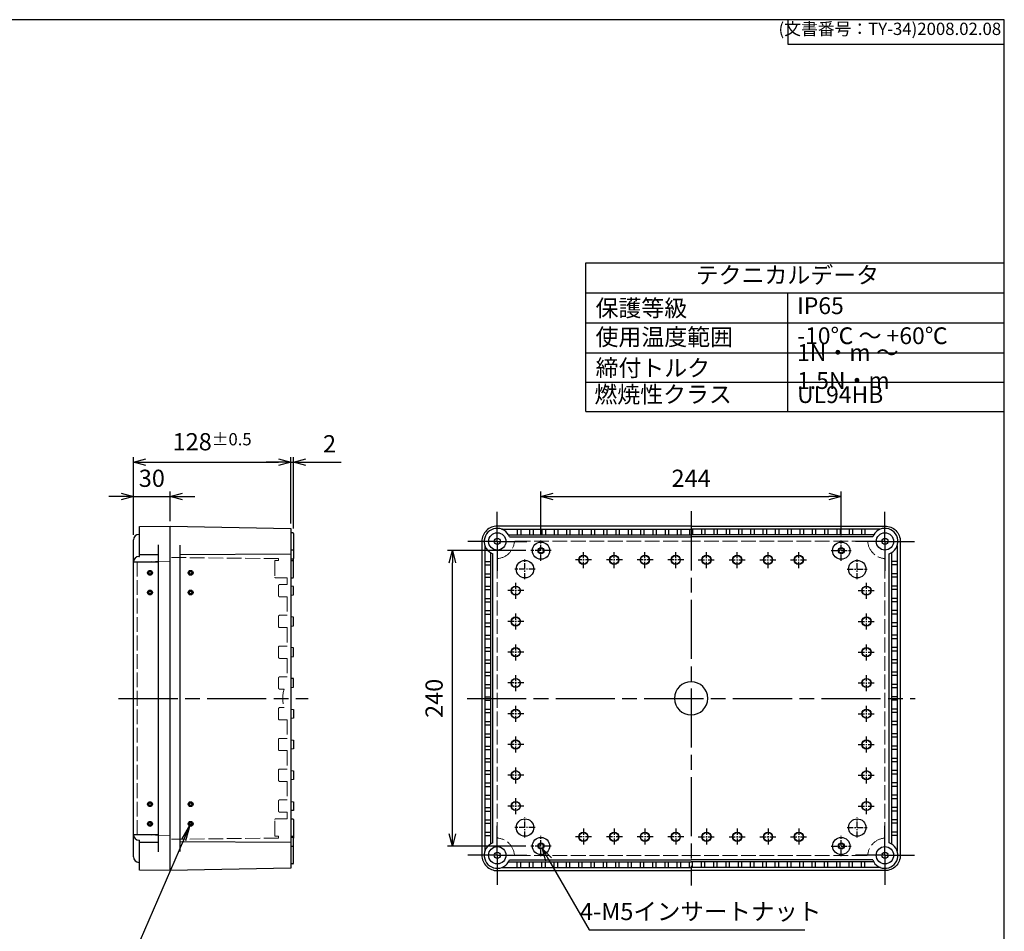
# Model space of a CAD drawing. Units: millimetres. Extents: x 0 to 3249, y 0 to 1120.
# Drawn here: x 812 to 1612, y 379 to 1120 of the extents above; entities that cross this region are included whole.
import ezdxf

# ---------------------------------------------------------------- set-up
doc = ezdxf.new("R2010")
doc.units = ezdxf.units.MM
doc.header["$LTSCALE"] = 4
for name, pattern in [('AM_ISO02W050x2', [3.75, 3, -0.75]), ('AM_ISO08W050', [18, 12, -1.5, 3, -1.5]), ('AM_ISO08W050x2', [9, 6, -0.75, 1.5, -0.75]), ('CENTER', [2, 1.25, -0.25, 0.25, -0.25])]:
    doc.linetypes.add(name, pattern=pattern)
for name, color, linetype, lineweight in [('AM_5', 3, 'Continuous', 25), ('AM_7', 4, 'AM_ISO08W050', 25), ('ﾄｯﾌﾟｶﾊﾞｰ', 7, 'Continuous', 25), ('ﾄｯﾌﾟｶﾊﾞｰ0', 7, 'AM_ISO02W050x2', 13), ('ﾎﾞﾃﾞｨｰ', 2, 'Continuous', 25), ('ﾎﾞﾃﾞｨｰ0', 2, 'AM_ISO02W050x2', 13)]:
    doc.layers.add(name, color=color, linetype=linetype, lineweight=lineweight)
doc.layers.add('ｶﾞｲﾄﾞﾏｰｸ', color=9, linetype='Continuous')
doc.styles.add('ACISOTS', font='isocp.shx', dxfattribs={"height": 1, "bigfont": 'extfont.shx'})
doc.styles.get("Standard").update_dxf_attribs({"font": 'ISOCP.SHX', "bigfont": 'EXTFONT.SHX'})
doc.dimstyles.new('AM_ISO$0', dxfattribs={"dimtxt": 3.5, "dimasz": 2.5, "dimexe": 1, "dimexo": 1, "dimgap": 1.5, "dimtad": 1, "dimdsep": 46, "dimtxsty": 'Standard', "dimblk": 'OPEN30', "dimcen": 0, "dimclrd": 3, "dimclre": 3, "dimclrt": 2, "dimadec": 0, "dimazin": 2, "dimtp": 0.1, "dimtm": 0.1, "dimtfac": 0.71, "dimtmove": 0, "dimatfit": 3, "dimldrblk": 'OPEN30', "dimfxl": 1, "dimlwd": -1, "dimlwe": -1, "dimarcsym": 0})
doc.dimstyles.new('AM_ISO$3', dxfattribs={"dimtxt": 3.5, "dimasz": 2.5, "dimexe": 1, "dimexo": 1, "dimgap": 1.5, "dimtad": 1, "dimtoh": 1, "dimdsep": 46, "dimtxsty": 'Standard', "dimblk": 'OPEN30', "dimcen": 0, "dimclrd": 3, "dimclre": 3, "dimclrt": 2, "dimadec": 0, "dimazin": 2, "dimtp": 0.1, "dimtm": 0.1, "dimtfac": 0.71, "dimtofl": 0, "dimtmove": 0, "dimatfit": 0, "dimldrblk": 'OPEN30', "dimfxl": 1, "dimlwd": -1, "dimlwe": -1, "dimarcsym": 0})

# ---------------------------------------------------------------- blocks, each defined once
blk = doc.blocks.new('TK-A3')
for p, q in [((359, 280), (359, 275)), ((359, 275), (403, 275))]:
    blk.add_line(p, q)
blk.add_lwpolyline([(0, 0), (403, 0), (403, 280), (0, 280)], close=True)
at = {"insert": (402.36, 276.11), "char_height": 2.5, "width": 43.0784, "attachment_point": 9}
blk.add_mtext('(文書番号：TY-34)2008.02.08', dxfattribs=at)
blk = doc.blocks.new('_Open30')
at = {"color": 0, "linetype": 'ByBlock', "lineweight": -2}
for p, q in [((-1, 0.268), (0, 0)), ((0, 0), (-1, -0.268)), ((0, 0), (-1, 0))]:
    blk.add_line(p, q, dxfattribs=at)
blk = doc.blocks.new('*D23')
at = {"layer": 'AM_5', "color": 3, "transparency": 16777216}
for p, q in [((904.31, 701.33), (904.31, 736.58)), ((934.31, 712.58), (934.31, 736.58)), ((894.31, 732.58), (884.31, 732.58)), ((904.31, 732.58), (934.31, 732.58)), ((944.31, 732.58), (954.31, 732.58))]:
    blk.add_line(p, q, dxfattribs=at)
at = {"layer": 'Defpoints', "color": 0, "transparency": 16777216}
for p in [(934.31, 732.58), (934.31, 708.58), (904.31, 697.33)]:
    blk.add_point(p, dxfattribs=at)
at = {"layer": 'AM_5', "color": 3, "transparency": 16777216, "xscale": 10, "yscale": 10, "zscale": 10}
blk.add_blockref('_Open30', (904.31, 732.58), dxfattribs=at)
at = {"layer": 'AM_5', "color": 3, "transparency": 16777216, "xscale": 10, "yscale": 10, "zscale": 10, "rotation": 180}
blk.add_blockref('_Open30', (934.31, 732.58), dxfattribs=at)
at = {"layer": 'AM_5', "color": 2, "transparency": 16777216, "insert": (919.31, 745.58), "char_height": 14, "attachment_point": 5}
blk.add_mtext('30', dxfattribs=at)
blk = doc.blocks.new('*D24')
at = {"layer": 'AM_5', "color": 3, "transparency": 16777216}
for p, q in [((904.31, 701.33), (904.31, 764.58)), ((914.31, 760.58), (1022.31, 760.58)), ((1032.31, 710.58), (1032.31, 764.58))]:
    blk.add_line(p, q, dxfattribs=at)
at = {"layer": 'Defpoints', "color": 0, "transparency": 16777216}
for p in [(1032.31, 760.58), (1032.31, 706.58), (904.31, 697.33)]:
    blk.add_point(p, dxfattribs=at)
at = {"layer": 'AM_5', "color": 3, "transparency": 16777216, "xscale": 10, "yscale": 10, "zscale": 10, "rotation": 180}
blk.add_blockref('_Open30', (904.31, 760.58), dxfattribs=at)
at = {"layer": 'AM_5', "color": 3, "transparency": 16777216, "xscale": 10, "yscale": 10, "zscale": 10}
blk.add_blockref('_Open30', (1032.31, 760.58), dxfattribs=at)
at = {"layer": 'AM_5', "color": 2, "transparency": 16777216, "insert": (968.31, 777.08), "char_height": 14, "attachment_point": 5}
blk.add_mtext('128{}{\\A0;{\\H1.5x;}{\\A2;\\H0.71x;\\C3;%%p0.5}}', dxfattribs=at)
blk = doc.blocks.new('*D25')
at = {"layer": 'AM_5', "color": 3, "transparency": 16777216}
for p, q in [((1022.31, 760.58), (1012.31, 760.58)), ((1032.31, 710.58), (1032.31, 764.58)), ((1032.31, 760.58), (1034.31, 760.58)), ((1034.31, 706.58), (1034.31, 764.58)), ((1044.31, 760.58), (1073.11, 760.58))]:
    blk.add_line(p, q, dxfattribs=at)
at = {"layer": 'Defpoints', "color": 0, "transparency": 16777216}
for p in [(1034.31, 760.58), (1032.31, 706.58), (1034.31, 702.58)]:
    blk.add_point(p, dxfattribs=at)
at = {"layer": 'AM_5', "color": 3, "transparency": 16777216, "xscale": 10, "yscale": 10, "zscale": 10}
blk.add_blockref('_Open30', (1032.31, 760.58), dxfattribs=at)
at = {"layer": 'AM_5', "color": 3, "transparency": 16777216, "xscale": 10, "yscale": 10, "zscale": 10, "rotation": 180}
blk.add_blockref('_Open30', (1034.31, 760.58), dxfattribs=at)
at = {"layer": 'AM_5', "color": 2, "transparency": 16777216, "insert": (1063.71, 773.58), "char_height": 14, "attachment_point": 5}
blk.add_mtext('2', dxfattribs=at)
blk = doc.blocks.new('*D58')
at = {"layer": 'AM_5', "color": 3, "transparency": 16777216}
for p, q in [((1241.74, 437.75), (1274.73, 380.58)), ((1274.73, 380.58), (1449.89, 380.58))]:
    blk.add_line(p, q, dxfattribs=at)
at = {"layer": 'Defpoints', "color": 0, "transparency": 16777216}
for p in [(1234.25, 450.74), (1236.74, 446.41)]:
    blk.add_point(p, dxfattribs=at)
at = {"layer": 'AM_5', "color": 3, "transparency": 16777216, "xscale": 10, "yscale": 10, "zscale": 10, "rotation": 119.9812540199105}
blk.add_blockref('_Open30', (1236.74, 446.41), dxfattribs=at)
at = {"layer": 'AM_5', "color": 2, "transparency": 16777216, "insert": (1365.31, 393.58), "char_height": 14, "attachment_point": 5}
blk.add_mtext('4-M5インサートナット', dxfattribs=at)
blk = doc.blocks.new('*D59')
at = {"layer": 'AM_5', "color": 3, "transparency": 16777216}
for p, q in [((1235.5, 700.76), (1235.5, 736.58)), ((1479.5, 700.76), (1479.5, 736.58)), ((1245.5, 732.58), (1469.5, 732.58))]:
    blk.add_line(p, q, dxfattribs=at)
at = {"layer": 'Defpoints', "color": 0, "transparency": 16777216}
for p in [(1479.5, 732.58), (1235.5, 696.76), (1479.5, 696.76)]:
    blk.add_point(p, dxfattribs=at)
at = {"layer": 'AM_5', "color": 3, "transparency": 16777216, "xscale": 10, "yscale": 10, "zscale": 10, "rotation": 180}
blk.add_blockref('_Open30', (1235.5, 732.58), dxfattribs=at)
at = {"layer": 'AM_5', "color": 3, "transparency": 16777216, "xscale": 10, "yscale": 10, "zscale": 10}
blk.add_blockref('_Open30', (1479.5, 732.58), dxfattribs=at)
at = {"layer": 'AM_5', "color": 2, "transparency": 16777216, "insert": (1357.5, 745.58), "char_height": 14, "attachment_point": 5}
blk.add_mtext('244', dxfattribs=at)
blk = doc.blocks.new('*D60')
at = {"layer": 'AM_5', "color": 3, "transparency": 16777216}
for p, q in [((1223.31, 688.58), (1159.5, 688.58)), ((1163.5, 458.58), (1163.5, 678.58)), ((1223.31, 448.58), (1159.5, 448.58))]:
    blk.add_line(p, q, dxfattribs=at)
at = {"layer": 'Defpoints', "color": 0, "transparency": 16777216}
for p in [(1163.5, 688.58), (1227.31, 688.58), (1227.31, 448.58)]:
    blk.add_point(p, dxfattribs=at)
at = {"layer": 'AM_5', "color": 3, "transparency": 16777216, "xscale": 10, "yscale": 10, "zscale": 10}
for p, rotation in [((1163.5, 688.58), 90), ((1163.5, 448.58), 270)]:
    blk.add_blockref('_Open30', p, dxfattribs=dict(at, rotation=rotation))
at = {"layer": 'AM_5', "color": 2, "transparency": 16777216, "insert": (1150.49, 568.58), "char_height": 14, "attachment_point": 5, "rotation": 90}
blk.add_mtext('240', dxfattribs=at)
blk = doc.blocks.new('*S69')
at = {"layer": 'ｶﾞｲﾄﾞﾏｰｸ', "color": 3, "linetype": 'Continuous'}
for p, q in [((950.84, 466.56), (943.6, 454.44)), ((945.29, 453.71), (950.84, 466.56)), ((946.98, 452.98), (950.84, 466.56))]:
    blk.add_line(p, q, dxfattribs=at)
at = {"layer": 'ｶﾞｲﾄﾞﾏｰｸ', "color": 3}
for p, q in [((906.63, 364.26), (945.29, 453.71)), ((878.57, 364.26), (906.63, 364.26))]:
    blk.add_line(p, q, dxfattribs=at)

msp = doc.modelspace()

# ---------------------------------------------------------------- hatches: boundary and pattern name
at = {"layer": 'ｶﾞｲﾄﾞﾏｰｸ'}
h = msp.add_hatch(color=256, dxfattribs=at)
edge = h.paths.add_edge_path()
edge.add_arc((917.815, 670.578), 2, 44.045955, 258.540844, ccw=False)
edge.add_arc((917.815, 670.578), 2, 258.540844, 404.045955, ccw=False)
edge = h.paths.add_edge_path(flags=16)
edge.add_arc((917.815, 670.578), 1, 438.540844, 764.045955)
edge.add_arc((917.815, 670.578), 1, 404.045955, 438.540844)
h = msp.add_hatch(color=256, dxfattribs=at)
edge = h.paths.add_edge_path()
edge.add_arc((950.815, 670.578), 2, 44.045955, 258.540844, ccw=False)
edge.add_arc((950.815, 670.578), 2, 258.540844, 404.045955, ccw=False)
edge = h.paths.add_edge_path(flags=16)
edge.add_arc((950.815, 670.578), 1, 438.540844, 764.045955)
edge.add_arc((950.815, 670.578), 1, 404.045955, 438.540844)
h = msp.add_hatch(color=256, dxfattribs=at)
edge = h.paths.add_edge_path()
edge.add_arc((917.815, 654.578), 2, 44.045955, 258.540844, ccw=False)
edge.add_arc((917.815, 654.578), 2, 258.540844, 404.045955, ccw=False)
edge = h.paths.add_edge_path(flags=16)
edge.add_arc((917.815, 654.578), 1, 438.540844, 764.045955)
edge.add_arc((917.815, 654.578), 1, 404.045955, 438.540844)
h = msp.add_hatch(color=256, dxfattribs=at)
edge = h.paths.add_edge_path()
edge.add_arc((950.815, 654.578), 2, 44.045955, 258.540844, ccw=False)
edge.add_arc((950.815, 654.578), 2, 258.540844, 404.045955, ccw=False)
edge = h.paths.add_edge_path(flags=16)
edge.add_arc((950.815, 654.578), 1, 438.540844, 764.045955)
edge.add_arc((950.815, 654.578), 1, 404.045955, 438.540844)
h = msp.add_hatch(color=256, dxfattribs=at)
edge = h.paths.add_edge_path()
edge.add_arc((917.815, 482.578), 2, 101.459156, 315.954045)
edge.add_arc((917.815, 482.578), 2, -44.045955, 101.459156)
edge = h.paths.add_edge_path(flags=16)
edge.add_arc((917.815, 482.578), 1, -404.045955, -78.540844, ccw=False)
edge.add_arc((917.815, 482.578), 1, -78.540844, -44.045955, ccw=False)
h = msp.add_hatch(color=256, dxfattribs=at)
edge = h.paths.add_edge_path()
edge.add_arc((950.815, 482.578), 2, 101.459156, 315.954045)
edge.add_arc((950.815, 482.578), 2, -44.045955, 101.459156)
edge = h.paths.add_edge_path(flags=16)
edge.add_arc((950.815, 482.578), 1, -404.045955, -78.540844, ccw=False)
edge.add_arc((950.815, 482.578), 1, -78.540844, -44.045955, ccw=False)
h = msp.add_hatch(color=256, dxfattribs=at)
edge = h.paths.add_edge_path()
edge.add_arc((917.815, 466.578), 2, 101.459156, 315.954045)
edge.add_arc((917.815, 466.578), 2, -44.045955, 101.459156)
edge = h.paths.add_edge_path(flags=16)
edge.add_arc((917.815, 466.578), 1, -404.045955, -78.540844, ccw=False)
edge.add_arc((917.815, 466.578), 1, -78.540844, -44.045955, ccw=False)
h = msp.add_hatch(color=256, dxfattribs=at)
edge = h.paths.add_edge_path()
edge.add_arc((950.815, 466.578), 2, 101.459156, 315.954045)
edge.add_arc((950.815, 466.578), 2, -44.045955, 101.459156)
edge = h.paths.add_edge_path(flags=16)
edge.add_arc((950.815, 466.578), 1, -404.045955, -78.540844, ccw=False)
edge.add_arc((950.815, 466.578), 1, -78.540844, -44.045955, ccw=False)

# ---------------------------------------------------------------- linework, layer by layer
at = {"color": 7}
for p, q in [((1272.044, 801.733), (1272.044, 922.4)), ((1272.044, 922.4), (1612, 922.4)), ((1612, 801.733), (1612, 922.4)), ((1272.044, 898.016), (1612, 898.016)), ((1272.044, 801.733), (1612, 801.733))]:
    msp.add_line(p, q, dxfattribs=at)
at = {"color": 1}
for p, q in [((1435.844, 898.016), (1435.844, 801.733)), ((1272.044, 873.633), (1612, 873.633)), ((1272.044, 849.249), (1612, 849.249)), ((1272.044, 825.491), (1612, 825.491))]:
    msp.add_line(p, q, dxfattribs=at)
at = {"layer": 'AM_7', "linetype": 'AM_ISO08W050x2'}
for p, q in [((1199.995, 696.078), (1199.995, 720.078)), ((1514.995, 696.078), (1514.995, 720.078)), ((1199.995, 696.078), (1175.995, 696.078)), ((1199.995, 696.078), (1223.995, 696.078)), ((1199.995, 696.078), (1199.995, 672.078)), ((1514.995, 696.078), (1490.995, 696.078)), ((1514.995, 696.078), (1538.995, 696.078)), ((1514.995, 696.078), (1514.995, 672.078)), ((1199.995, 441.078), (1199.995, 465.078)), ((1514.995, 441.078), (1514.995, 465.078)), ((1199.995, 441.078), (1175.995, 441.078)), ((1199.995, 441.078), (1223.995, 441.078)), ((1199.995, 441.078), (1199.995, 417.078)), ((1514.995, 441.078), (1490.995, 441.078)), ((1514.995, 441.078), (1538.995, 441.078)), ((1514.995, 441.078), (1514.995, 417.078))]:
    msp.add_line(p, q, dxfattribs=at)
at = {"layer": 'AM_7'}
for p, q in [((1357.495, 720.578), (1357.495, 416.578)), ((892.315, 568.578), (1046.315, 568.578)), ((1175.495, 568.578), (1539.495, 568.578))]:
    msp.add_line(p, q, dxfattribs=at)
at = {"layer": 'AM_7', "linetype": 'CENTER'}
for p, q in [((1235.495, 680.396), (1235.495, 696.76)), ((1479.495, 680.396), (1479.495, 696.76)), ((1243.677, 688.578), (1227.313, 688.578)), ((1471.313, 688.578), (1487.677, 688.578)), ((1222.495, 665.396), (1222.495, 681.76)), ((1276.622, 681.078), (1263.368, 681.078)), ((1269.995, 674.451), (1269.995, 687.705)), ((1301.622, 681.078), (1288.368, 681.078)), ((1294.995, 674.451), (1294.995, 687.705)), ((1326.622, 681.078), (1313.368, 681.078)), ((1319.995, 674.451), (1319.995, 687.705)), ((1351.622, 681.078), (1338.368, 681.078)), ((1344.995, 674.451), (1344.995, 687.705)), ((1363.368, 681.078), (1376.622, 681.078)), ((1369.995, 674.451), (1369.995, 687.705)), ((1388.368, 681.078), (1401.622, 681.078)), ((1394.995, 674.451), (1394.995, 687.705)), ((1413.368, 681.078), (1426.622, 681.078)), ((1419.995, 674.451), (1419.995, 687.705)), ((1438.368, 681.078), (1451.622, 681.078)), ((1444.995, 674.451), (1444.995, 687.705)), ((1492.495, 665.396), (1492.495, 681.76)), ((1230.677, 673.578), (1214.313, 673.578)), ((1484.313, 673.578), (1500.677, 673.578)), ((1221.622, 656.078), (1208.368, 656.078)), ((1214.995, 649.451), (1214.995, 662.705)), ((1493.368, 656.078), (1506.622, 656.078)), ((1499.995, 649.451), (1499.995, 662.705)), ((1214.995, 624.451), (1214.995, 637.705)), ((1499.995, 624.451), (1499.995, 637.705)), ((1221.622, 631.078), (1208.368, 631.078)), ((1493.368, 631.078), (1506.622, 631.078)), ((1214.995, 599.451), (1214.995, 612.705)), ((1499.995, 599.451), (1499.995, 612.705)), ((1221.622, 606.078), (1208.368, 606.078)), ((1493.368, 606.078), (1506.622, 606.078)), ((1214.995, 574.451), (1214.995, 587.705)), ((1499.995, 574.451), (1499.995, 587.705)), ((1221.622, 581.078), (1208.368, 581.078)), ((1493.368, 581.078), (1506.622, 581.078)), ((1214.995, 549.451), (1214.995, 562.705)), ((1499.995, 549.451), (1499.995, 562.705)), ((1221.622, 556.078), (1208.368, 556.078)), ((1493.368, 556.078), (1506.622, 556.078)), ((1214.995, 524.451), (1214.995, 537.705)), ((1499.995, 524.451), (1499.995, 537.705)), ((1221.622, 531.078), (1208.368, 531.078)), ((1493.368, 531.078), (1506.622, 531.078)), ((1214.995, 499.451), (1214.995, 512.705)), ((1499.995, 499.451), (1499.995, 512.705)), ((1221.622, 506.078), (1208.368, 506.078)), ((1493.368, 506.078), (1506.622, 506.078)), ((1221.622, 481.078), (1208.368, 481.078)), ((1214.995, 474.451), (1214.995, 487.705)), ((1493.368, 481.078), (1506.622, 481.078)), ((1499.995, 474.451), (1499.995, 487.705)), ((1222.495, 455.396), (1222.495, 471.76)), ((1492.495, 455.396), (1492.495, 471.76)), ((1230.677, 463.578), (1214.313, 463.578)), ((1235.495, 440.396), (1235.495, 456.76)), ((1276.622, 456.078), (1263.368, 456.078)), ((1269.995, 462.705), (1269.995, 449.451)), ((1301.622, 456.078), (1288.368, 456.078)), ((1294.995, 462.705), (1294.995, 449.451)), ((1326.622, 456.078), (1313.368, 456.078)), ((1319.995, 462.705), (1319.995, 449.451)), ((1351.622, 456.078), (1338.368, 456.078)), ((1344.995, 462.705), (1344.995, 449.451)), ((1363.368, 456.078), (1376.622, 456.078)), ((1369.995, 462.705), (1369.995, 449.451)), ((1388.368, 456.078), (1401.622, 456.078)), ((1394.995, 462.705), (1394.995, 449.451)), ((1413.368, 456.078), (1426.622, 456.078)), ((1419.995, 462.705), (1419.995, 449.451)), ((1438.368, 456.078), (1451.622, 456.078)), ((1444.995, 462.705), (1444.995, 449.451)), ((1479.495, 440.396), (1479.495, 456.76)), ((1484.313, 463.578), (1500.677, 463.578)), ((1243.677, 448.578), (1227.313, 448.578)), ((1471.313, 448.578), (1487.677, 448.578))]:
    msp.add_line(p, q, dxfattribs=at)
at = {"layer": 'ｶﾞｲﾄﾞﾏｰｸ'}
for centre, radius in [((917.815, 670.578), 2), ((950.815, 670.578), 2), ((917.815, 670.578), 1), ((950.815, 670.578), 1), ((917.815, 654.578), 2), ((950.815, 654.578), 2), ((917.815, 654.578), 1), ((950.815, 654.578), 1), ((917.815, 482.578), 2), ((917.815, 482.578), 1), ((950.815, 482.578), 2), ((950.815, 482.578), 1), ((917.815, 466.578), 2), ((917.815, 466.578), 1), ((950.815, 466.578), 2), ((950.815, 466.578), 1)]:
    msp.add_circle(centre, radius, dxfattribs=at)
at = {"layer": 'ﾄｯﾌﾟｶﾊﾞｰ'}
for p, q in [((909.315, 708.078), (934.315, 708.578)), ((909.315, 683.828), (909.315, 708.078)), ((934.315, 428.578), (934.315, 708.578)), ((904.315, 439.828), (904.315, 697.328)), ((908.815, 701.828), (909.315, 701.828)), ((924.815, 443.828), (924.815, 693.328)), ((908.815, 683.828), (909.315, 683.828)), ((909.315, 685.535), (924.815, 685.535)), ((924.815, 679.11), (904.315, 679.11)), ((904.315, 458.046), (924.815, 458.046)), ((908.815, 453.328), (909.315, 453.328)), ((909.315, 429.078), (909.315, 453.328)), ((909.315, 451.622), (924.815, 451.622)), ((908.815, 435.328), (909.315, 435.328)), ((934.315, 428.578), (909.315, 429.078))]:
    msp.add_line(p, q, dxfattribs=at)
for centre, start, end in [((908.815, 697.328), 90, 180), ((908.815, 679.328), 90, 180), ((908.815, 457.828), 180, 270), ((908.815, 439.828), 180, 270)]:
    msp.add_arc(centre, 4.5, start, end, dxfattribs=at)
at = {"layer": 'ﾄｯﾌﾟｶﾊﾞｰ0'}
for p, q in [((934.315, 680.078), (907.415, 679.578)), ((907.415, 457.578), (907.415, 679.578)), ((934.315, 457.078), (907.415, 457.578))]:
    msp.add_line(p, q, dxfattribs=at)
at = {"layer": 'ﾎﾞﾃﾞｨｰ'}
for p, q in [((934.315, 708.578), (1032.315, 706.578)), ((1032.315, 706.578), (1032.315, 430.578)), ((1203.511, 706.078), (1357.495, 706.078)), ((1216.295, 706.078), (1216.295, 701.478)), ((1219.095, 706.078), (1219.095, 701.478)), ((1226.295, 706.078), (1226.295, 701.478)), ((1229.095, 706.078), (1229.095, 701.478)), ((1236.295, 706.078), (1236.295, 701.478)), ((1239.095, 706.078), (1239.095, 701.478)), ((1246.295, 706.078), (1246.295, 701.478)), ((1249.095, 706.078), (1249.095, 701.478)), ((1256.295, 706.078), (1256.295, 701.478)), ((1259.095, 706.078), (1259.095, 701.478)), ((1266.295, 706.078), (1266.295, 701.478)), ((1269.095, 706.078), (1269.095, 701.478)), ((1276.295, 706.078), (1276.295, 701.478)), ((1279.095, 706.078), (1279.095, 701.478)), ((1286.295, 706.078), (1286.295, 701.478)), ((1289.095, 706.078), (1289.095, 701.478)), ((1296.295, 706.078), (1296.295, 701.478)), ((1299.095, 706.078), (1299.095, 701.478)), ((1306.295, 706.078), (1306.295, 701.478)), ((1309.095, 706.078), (1309.095, 701.478)), ((1316.295, 706.078), (1316.295, 701.478)), ((1319.095, 706.078), (1319.095, 701.478)), ((1326.295, 706.078), (1326.295, 701.478)), ((1329.095, 706.078), (1329.095, 701.478)), ((1336.295, 706.078), (1336.295, 701.478)), ((1339.095, 706.078), (1339.095, 701.478)), ((1346.295, 706.078), (1346.295, 701.478)), ((1349.095, 706.078), (1349.095, 701.478)), ((1356.295, 706.078), (1356.295, 701.478)), ((1511.479, 706.078), (1357.495, 706.078)), ((1358.695, 706.078), (1358.695, 701.478)), ((1365.895, 706.078), (1365.895, 701.478)), ((1368.695, 706.078), (1368.695, 701.478)), ((1375.895, 706.078), (1375.895, 701.478)), ((1378.695, 706.078), (1378.695, 701.478)), ((1385.895, 706.078), (1385.895, 701.478)), ((1388.695, 706.078), (1388.695, 701.478)), ((1395.895, 706.078), (1395.895, 701.478)), ((1398.695, 706.078), (1398.695, 701.478)), ((1405.895, 706.078), (1405.895, 701.478)), ((1408.695, 706.078), (1408.695, 701.478)), ((1415.895, 706.078), (1415.895, 701.478)), ((1418.695, 706.078), (1418.695, 701.478)), ((1425.895, 706.078), (1425.895, 701.478)), ((1428.695, 706.078), (1428.695, 701.478)), ((1435.895, 706.078), (1435.895, 701.478)), ((1438.695, 706.078), (1438.695, 701.478)), ((1445.895, 706.078), (1445.895, 701.478)), ((1448.695, 706.078), (1448.695, 701.478)), ((1455.895, 706.078), (1455.895, 701.478)), ((1458.695, 706.078), (1458.695, 701.478)), ((1465.895, 706.078), (1465.895, 701.478)), ((1468.695, 706.078), (1468.695, 701.478)), ((1475.895, 706.078), (1475.895, 701.478)), ((1478.695, 706.078), (1478.695, 701.478)), ((1485.895, 706.078), (1485.895, 701.478)), ((1488.695, 706.078), (1488.695, 701.478)), ((1495.895, 706.078), (1495.895, 701.478)), ((1498.695, 706.078), (1498.695, 701.478)), ((1033.815, 703.078), (1032.315, 703.078)), ((1034.315, 702.578), (1034.315, 682.078)), ((1209.116, 701.478), (1357.495, 701.478)), ((1209.91, 699.828), (1357.495, 699.828)), ((1505.874, 701.478), (1357.495, 701.478)), ((1505.081, 699.828), (1357.495, 699.828)), ((942.115, 693.078), (942.115, 444.078)), ((1033.815, 689.078), (1032.315, 689.078)), ((1034.315, 691.078), (1034.315, 690.578)), ((1189.995, 692.563), (1189.995, 444.594)), ((1524.995, 692.563), (1524.995, 444.594)), ((1032.315, 685.837), (942.115, 685.078)), ((1033.815, 681.578), (1032.315, 681.578)), ((1032.315, 680.678), (1033.815, 680.678)), ((1034.315, 666.978), (1034.315, 682.078)), ((1194.595, 686.957), (1194.595, 450.2)), ((1196.495, 451.084), (1196.495, 686.073)), ((1518.495, 451.084), (1518.495, 686.073)), ((1520.395, 686.957), (1520.395, 450.2)), ((1189.995, 679.828), (1194.595, 679.828)), ((1189.995, 677.028), (1194.595, 677.028)), ((1524.995, 679.828), (1520.395, 679.828)), ((1524.995, 677.028), (1520.395, 677.028)), ((1032.315, 666.478), (1033.815, 666.478)), ((1189.995, 669.828), (1194.595, 669.828)), ((1189.995, 667.028), (1194.595, 667.028)), ((1524.995, 669.828), (1520.395, 669.828)), ((1524.995, 667.028), (1520.395, 667.028)), ((1034.315, 659.578), (1032.315, 659.828)), ((1034.315, 652.578), (1034.315, 659.578)), ((1189.995, 659.828), (1194.595, 659.828)), ((1189.995, 657.028), (1194.595, 657.028)), ((1524.995, 659.828), (1520.395, 659.828)), ((1524.995, 657.028), (1520.395, 657.028)), ((1032.315, 652.328), (1034.315, 652.578)), ((1189.995, 649.828), (1194.595, 649.828)), ((1524.995, 649.828), (1520.395, 649.828)), ((1189.995, 647.028), (1194.595, 647.028)), ((1524.995, 647.028), (1520.395, 647.028)), ((1034.315, 634.578), (1032.315, 634.828)), ((1034.315, 627.578), (1034.315, 634.578)), ((1189.995, 639.828), (1194.595, 639.828)), ((1189.995, 637.028), (1194.595, 637.028)), ((1524.995, 639.828), (1520.395, 639.828)), ((1524.995, 637.028), (1520.395, 637.028)), ((1032.315, 627.328), (1034.315, 627.578)), ((1189.995, 629.828), (1194.595, 629.828)), ((1189.995, 627.028), (1194.595, 627.028)), ((1524.995, 629.828), (1520.395, 629.828)), ((1524.995, 627.028), (1520.395, 627.028)), ((1189.995, 619.828), (1194.595, 619.828)), ((1189.995, 617.028), (1194.595, 617.028)), ((1524.995, 619.828), (1520.395, 619.828)), ((1524.995, 617.028), (1520.395, 617.028)), ((1034.315, 609.578), (1032.315, 609.828)), ((1034.315, 602.578), (1034.315, 609.578)), ((1189.995, 609.828), (1194.595, 609.828)), ((1524.995, 609.828), (1520.395, 609.828)), ((1032.315, 602.328), (1034.315, 602.578)), ((1189.995, 607.028), (1194.595, 607.028)), ((1524.995, 607.028), (1520.395, 607.028)), ((1189.995, 599.828), (1194.595, 599.828)), ((1189.995, 597.028), (1194.595, 597.028)), ((1524.995, 599.828), (1520.395, 599.828)), ((1524.995, 597.028), (1520.395, 597.028)), ((1034.315, 584.578), (1032.315, 584.828)), ((1034.315, 577.578), (1034.315, 584.578)), ((1189.995, 589.828), (1194.595, 589.828)), ((1189.995, 587.028), (1194.595, 587.028)), ((1524.995, 589.828), (1520.395, 589.828)), ((1524.995, 587.028), (1520.395, 587.028)), ((1032.315, 577.328), (1034.315, 577.578)), ((1189.995, 579.828), (1194.595, 579.828)), ((1189.995, 577.028), (1194.595, 577.028)), ((1524.995, 579.828), (1520.395, 579.828)), ((1524.995, 577.028), (1520.395, 577.028)), ((1189.995, 569.828), (1194.595, 569.828)), ((1524.995, 569.828), (1520.395, 569.828)), ((1189.995, 567.028), (1194.595, 567.028)), ((1524.995, 567.028), (1520.395, 567.028)), ((1032.315, 559.828), (1034.315, 559.578)), ((1034.315, 552.578), (1032.315, 552.328)), ((1034.315, 559.578), (1034.315, 552.578)), ((1189.995, 559.828), (1194.595, 559.828)), ((1189.995, 557.028), (1194.595, 557.028)), ((1524.995, 559.828), (1520.395, 559.828)), ((1524.995, 557.028), (1520.395, 557.028)), ((1189.995, 549.828), (1194.595, 549.828)), ((1189.995, 547.028), (1194.595, 547.028)), ((1524.995, 549.828), (1520.395, 549.828)), ((1524.995, 547.028), (1520.395, 547.028)), ((1189.995, 539.828), (1194.595, 539.828)), ((1189.995, 537.028), (1194.595, 537.028)), ((1524.995, 539.828), (1520.395, 539.828)), ((1524.995, 537.028), (1520.395, 537.028)), ((1032.315, 534.828), (1034.315, 534.578)), ((1034.315, 534.578), (1034.315, 527.578)), ((1189.995, 529.828), (1194.595, 529.828)), ((1524.995, 529.828), (1520.395, 529.828)), ((1034.315, 527.578), (1032.315, 527.328)), ((1189.995, 527.028), (1194.595, 527.028)), ((1524.995, 527.028), (1520.395, 527.028)), ((1189.995, 519.828), (1194.595, 519.828)), ((1189.995, 517.028), (1194.595, 517.028)), ((1524.995, 519.828), (1520.395, 519.828)), ((1524.995, 517.028), (1520.395, 517.028)), ((1032.315, 509.828), (1034.315, 509.578)), ((1034.315, 509.578), (1034.315, 502.578)), ((1189.995, 509.828), (1194.595, 509.828)), ((1189.995, 507.028), (1194.595, 507.028)), ((1524.995, 509.828), (1520.395, 509.828)), ((1524.995, 507.028), (1520.395, 507.028)), ((1034.315, 502.578), (1032.315, 502.328)), ((1189.995, 499.828), (1194.595, 499.828)), ((1189.995, 497.028), (1194.595, 497.028)), ((1524.995, 499.828), (1520.395, 499.828)), ((1524.995, 497.028), (1520.395, 497.028)), ((1189.995, 489.828), (1194.595, 489.828)), ((1524.995, 489.828), (1520.395, 489.828)), ((1032.315, 484.828), (1034.315, 484.578)), ((1034.315, 484.578), (1034.315, 477.578)), ((1189.995, 487.028), (1194.595, 487.028)), ((1524.995, 487.028), (1520.395, 487.028)), ((1034.315, 477.578), (1032.315, 477.328)), ((1189.995, 479.828), (1194.595, 479.828)), ((1189.995, 477.028), (1194.595, 477.028)), ((1524.995, 479.828), (1520.395, 479.828)), ((1524.995, 477.028), (1520.395, 477.028)), ((1032.315, 470.678), (1033.815, 470.678)), ((1034.315, 470.178), (1034.315, 455.078)), ((1189.995, 469.828), (1194.595, 469.828)), ((1189.995, 467.028), (1194.595, 467.028)), ((1524.995, 469.828), (1520.395, 469.828)), ((1524.995, 467.028), (1520.395, 467.028)), ((1032.315, 456.478), (1033.815, 456.478)), ((1189.995, 459.828), (1194.595, 459.828)), ((1189.995, 457.028), (1194.595, 457.028)), ((1524.995, 459.828), (1520.395, 459.828)), ((1524.995, 457.028), (1520.395, 457.028)), ((1032.315, 451.32), (942.115, 452.078)), ((1033.815, 455.578), (1032.315, 455.578)), ((1033.815, 448.078), (1032.315, 448.078)), ((1034.315, 434.578), (1034.315, 455.078)), ((1034.315, 446.078), (1034.315, 446.578)), ((1033.815, 434.078), (1032.315, 434.078)), ((1209.116, 435.678), (1357.495, 435.678)), ((1209.91, 437.328), (1357.495, 437.328)), ((1216.295, 431.078), (1216.295, 435.678)), ((1219.095, 431.078), (1219.095, 435.678)), ((1226.295, 431.078), (1226.295, 435.678)), ((1229.095, 431.078), (1229.095, 435.678)), ((1236.295, 431.078), (1236.295, 435.678)), ((1239.095, 431.078), (1239.095, 435.678)), ((1246.295, 431.078), (1246.295, 435.678)), ((1249.095, 431.078), (1249.095, 435.678)), ((1256.295, 431.078), (1256.295, 435.678)), ((1259.095, 431.078), (1259.095, 435.678)), ((1266.295, 431.078), (1266.295, 435.678)), ((1269.095, 431.078), (1269.095, 435.678)), ((1276.295, 431.078), (1276.295, 435.678)), ((1279.095, 431.078), (1279.095, 435.678)), ((1286.295, 431.078), (1286.295, 435.678)), ((1289.095, 431.078), (1289.095, 435.678)), ((1296.295, 431.078), (1296.295, 435.678)), ((1299.095, 431.078), (1299.095, 435.678)), ((1306.295, 431.078), (1306.295, 435.678)), ((1309.095, 431.078), (1309.095, 435.678)), ((1316.295, 431.078), (1316.295, 435.678)), ((1319.095, 431.078), (1319.095, 435.678)), ((1326.295, 431.078), (1326.295, 435.678)), ((1329.095, 431.078), (1329.095, 435.678)), ((1336.295, 431.078), (1336.295, 435.678)), ((1339.095, 431.078), (1339.095, 435.678)), ((1346.295, 431.078), (1346.295, 435.678)), ((1349.095, 431.078), (1349.095, 435.678)), ((1356.295, 431.078), (1356.295, 435.678)), ((1505.081, 437.328), (1357.495, 437.328)), ((1505.874, 435.678), (1357.495, 435.678)), ((1358.695, 431.078), (1358.695, 435.678)), ((1365.895, 431.078), (1365.895, 435.678)), ((1368.695, 431.078), (1368.695, 435.678)), ((1375.895, 431.078), (1375.895, 435.678)), ((1378.695, 431.078), (1378.695, 435.678)), ((1385.895, 431.078), (1385.895, 435.678)), ((1388.695, 431.078), (1388.695, 435.678)), ((1395.895, 431.078), (1395.895, 435.678)), ((1398.695, 431.078), (1398.695, 435.678)), ((1405.895, 431.078), (1405.895, 435.678)), ((1408.695, 431.078), (1408.695, 435.678)), ((1415.895, 431.078), (1415.895, 435.678)), ((1418.695, 431.078), (1418.695, 435.678)), ((1425.895, 431.078), (1425.895, 435.678)), ((1428.695, 431.078), (1428.695, 435.678)), ((1435.895, 431.078), (1435.895, 435.678)), ((1438.695, 431.078), (1438.695, 435.678)), ((1445.895, 431.078), (1445.895, 435.678)), ((1448.695, 431.078), (1448.695, 435.678)), ((1455.895, 431.078), (1455.895, 435.678)), ((1458.695, 431.078), (1458.695, 435.678)), ((1465.895, 431.078), (1465.895, 435.678)), ((1468.695, 431.078), (1468.695, 435.678)), ((1475.895, 431.078), (1475.895, 435.678)), ((1478.695, 431.078), (1478.695, 435.678)), ((1485.895, 431.078), (1485.895, 435.678)), ((1488.695, 431.078), (1488.695, 435.678)), ((1495.895, 431.078), (1495.895, 435.678)), ((1498.695, 431.078), (1498.695, 435.678)), ((1032.315, 430.578), (934.315, 428.578)), ((1203.511, 431.078), (1357.495, 431.078)), ((1511.479, 431.078), (1357.495, 431.078))]:
    msp.add_line(p, q, dxfattribs=at)
for points in [[(1357.495, 708.578), (1199.995, 708.578, 0.4142136), (1187.495, 696.078), (1187.495, 441.078, 0.4142136), (1199.995, 428.578), (1357.495, 428.578)], [(1357.495, 708.578), (1514.995, 708.578, -0.4142136), (1527.495, 696.078), (1527.495, 441.078, -0.4142136), (1514.995, 428.578), (1357.495, 428.578)]]:
    msp.add_lwpolyline(points, format="xyb", dxfattribs=at)
for centre, radius in [((1199.995, 696.078), 7), ((1199.995, 696.078), 2.5), ((1514.995, 696.078), 7), ((1514.995, 696.078), 2.5), ((1235.495, 688.578), 2.5), ((1235.495, 688.578), 2), ((1479.495, 688.578), 2.5), ((1479.495, 688.578), 2), ((1199.995, 441.078), 7), ((1235.495, 448.578), 2.5), ((1235.495, 448.578), 2), ((1479.495, 448.578), 2.5), ((1479.495, 448.578), 2), ((1514.995, 441.078), 7), ((1199.995, 441.078), 2.5), ((1514.995, 441.078), 2.5)]:
    msp.add_circle(centre, radius, dxfattribs=at)
at = {"layer": 'ﾎﾞﾃﾞｨｰ', "linetype": 'Continuous'}
for centre, radius in [((1235.495, 688.578), 7), ((1479.495, 688.578), 7), ((1222.495, 673.578), 7.1), ((1269.995, 681.078), 3.75), ((1269.995, 681.078), 3.5), ((1294.995, 681.078), 3.75), ((1294.995, 681.078), 3.5), ((1319.995, 681.078), 3.75), ((1319.995, 681.078), 3.5), ((1344.995, 681.078), 3.75), ((1344.995, 681.078), 3.5), ((1369.995, 681.078), 3.75), ((1369.995, 681.078), 3.5), ((1394.995, 681.078), 3.75), ((1394.995, 681.078), 3.5), ((1419.995, 681.078), 3.75), ((1419.995, 681.078), 3.5), ((1444.995, 681.078), 3.75), ((1444.995, 681.078), 3.5), ((1492.495, 673.578), 7.1), ((1214.995, 656.078), 3.75), ((1214.995, 656.078), 3.5), ((1499.995, 656.078), 3.75), ((1499.995, 656.078), 3.5), ((1214.995, 631.078), 3.75), ((1214.995, 631.078), 3.5), ((1499.995, 631.078), 3.75), ((1499.995, 631.078), 3.5), ((1214.995, 606.078), 3.75), ((1214.995, 606.078), 3.5), ((1499.995, 606.078), 3.75), ((1499.995, 606.078), 3.5), ((1214.995, 581.078), 3.75), ((1214.995, 581.078), 3.5), ((1499.995, 581.078), 3.75), ((1499.995, 581.078), 3.5), ((1214.995, 556.078), 3.75), ((1214.995, 556.078), 3.5), ((1499.995, 556.078), 3.75), ((1499.995, 556.078), 3.5), ((1214.995, 531.078), 3.75), ((1214.995, 531.078), 3.5), ((1499.995, 531.078), 3.75), ((1499.995, 531.078), 3.5), ((1214.995, 506.078), 3.75), ((1214.995, 506.078), 3.5), ((1499.995, 506.078), 3.75), ((1499.995, 506.078), 3.5), ((1214.995, 481.078), 3.75), ((1214.995, 481.078), 3.5), ((1499.995, 481.078), 3.75), ((1499.995, 481.078), 3.5), ((1222.495, 463.578), 7.1), ((1492.495, 463.578), 7.1), ((1269.995, 456.078), 3.75), ((1269.995, 456.078), 3.5), ((1294.995, 456.078), 3.75), ((1294.995, 456.078), 3.5), ((1319.995, 456.078), 3.75), ((1319.995, 456.078), 3.5), ((1344.995, 456.078), 3.75), ((1344.995, 456.078), 3.5), ((1369.995, 456.078), 3.75), ((1369.995, 456.078), 3.5), ((1394.995, 456.078), 3.75), ((1394.995, 456.078), 3.5), ((1419.995, 456.078), 3.75), ((1419.995, 456.078), 3.5), ((1444.995, 456.078), 3.75), ((1444.995, 456.078), 3.5), ((1235.495, 448.578), 7), ((1479.495, 448.578), 7)]:
    msp.add_circle(centre, radius, dxfattribs=at)
at = {"layer": 'ﾎﾞﾃﾞｨｰ'}
for centre, radius, start, end in [((1199.995, 696.078), 10.6, 20.718299, 250.719772), ((1514.995, 696.078), 10.6, 289.280228, 159.281701), ((1033.815, 702.578), 0.5, 0, 90), ((1033.815, 689.578), 0.5, 270, 0), ((1033.815, 682.078), 0.5, 270, 0), ((1033.815, 680.178), 0.5, 0, 90), ((1033.815, 666.978), 0.5, 270, 0), ((1357.495, 568.578), 13.5, 90, 270), ((1357.495, 568.578), 13.5, 270, 90), ((1033.815, 470.178), 0.5, 0, 90), ((1033.815, 456.978), 0.5, 270, 0), ((1033.815, 455.078), 0.5, 0, 90), ((1033.815, 447.578), 0.5, 0, 90), ((1199.995, 441.078), 10.6, 109.280228, 339.281701), ((1514.995, 441.078), 10.6, 200.718299, 70.719772), ((1033.815, 434.578), 0.5, 270, 0)]:
    msp.add_arc(centre, radius, start, end, dxfattribs=at)
at = {"layer": 'ﾎﾞﾃﾞｨｰ0'}
for p, q in [((1214.899, 696.328), (1357.495, 696.328)), ((1500.091, 696.328), (1357.495, 696.328)), ((1022.215, 682.148), (934.315, 683.028)), ((1019.215, 680.078), (1019.215, 667.078)), ((1019.715, 680.578), (1022.215, 680.578)), ((1022.215, 680.578), (1022.215, 682.148)), ((1199.995, 455.953), (1199.995, 681.204)), ((1514.995, 455.953), (1514.995, 681.204)), ((1029.215, 666.578), (1019.715, 666.578)), ((1029.215, 666.578), (1029.215, 661.078)), ((1022.215, 652.078), (1022.215, 660.078)), ((1029.215, 661.078), (1023.215, 661.078)), ((1029.215, 651.078), (1023.215, 651.078)), ((1029.215, 651.078), (1029.215, 636.078)), ((1022.215, 627.078), (1022.215, 635.078)), ((1029.215, 636.078), (1023.215, 636.078)), ((1029.215, 626.078), (1023.215, 626.078)), ((1029.215, 626.078), (1029.215, 611.078)), ((1022.215, 602.078), (1022.215, 610.078)), ((1029.215, 611.078), (1023.215, 611.078)), ((1029.215, 601.078), (1023.215, 601.078)), ((1029.215, 601.078), (1029.215, 586.078)), ((1022.215, 577.078), (1022.215, 585.078)), ((1029.215, 586.078), (1023.215, 586.078)), ((1026.746, 576.078), (1023.215, 576.078)), ((1022.215, 560.078), (1022.215, 552.078)), ((1026.746, 561.078), (1023.215, 561.078)), ((1029.215, 551.078), (1023.215, 551.078)), ((1029.215, 551.078), (1029.215, 536.078)), ((1029.215, 536.078), (1023.215, 536.078)), ((1022.215, 535.078), (1022.215, 527.078)), ((1029.215, 526.078), (1023.215, 526.078)), ((1029.215, 526.078), (1029.215, 511.078)), ((1022.215, 510.078), (1022.215, 502.078)), ((1029.215, 511.078), (1023.215, 511.078)), ((1029.215, 501.078), (1023.215, 501.078)), ((1029.215, 501.078), (1029.215, 486.078)), ((1022.215, 485.078), (1022.215, 477.078)), ((1029.215, 486.078), (1023.215, 486.078)), ((1029.215, 476.078), (1023.215, 476.078)), ((1029.215, 476.078), (1029.215, 470.578)), ((1019.215, 457.078), (1019.215, 470.078)), ((1029.215, 470.578), (1019.715, 470.578)), ((1019.715, 456.578), (1022.215, 456.578)), ((1022.215, 456.578), (1022.215, 455.008)), ((1022.215, 455.008), (934.315, 454.129)), ((1214.899, 440.828), (1357.495, 440.828)), ((1500.091, 440.828), (1357.495, 440.828))]:
    msp.add_line(p, q, dxfattribs=at)
for centre, radius, start, end in [((1214.899, 695.328), 1, 90, 173.720712), ((1500.091, 695.328), 1, 6.279288, 90), ((1198.995, 697.078), 15, 276.669827, 353.720712), ((1515.995, 697.078), 15, 186.279288, 263.330173), ((1019.715, 680.078), 0.5, 90, 180), ((1201.021, 681.194), 1.026, 106.037787, 179.460264), ((1513.97, 681.194), 1.026, 0.539736, 73.962213), ((1019.715, 667.078), 0.5, 180, 270), ((1023.215, 660.078), 1, 90, 180), ((1023.215, 652.078), 1, 180, 270), ((1023.215, 635.078), 1, 90, 180), ((1023.215, 627.078), 1, 180, 270), ((1023.215, 610.078), 1, 90, 180), ((1023.215, 602.078), 1, 180, 270), ((1023.215, 585.078), 1, 90, 180), ((1023.215, 577.078), 1, 180, 270), ((1053.501, 568.578), 27.786, 164.340322, 195.659678), ((1053.501, 568.578), 27.786, 164.340322, 195.659678), ((1023.215, 560.078), 1, 90, 180), ((1023.215, 552.078), 1, 180, 270), ((1023.215, 535.078), 1, 90, 180), ((1023.215, 527.078), 1, 180, 270), ((1023.215, 510.078), 1, 90, 180), ((1023.215, 502.078), 1, 180, 270), ((1023.215, 485.078), 1, 90, 180), ((1023.215, 477.078), 1, 180, 270), ((1019.715, 470.078), 0.5, 90, 180), ((1019.715, 457.078), 0.5, 180, 270), ((1201.021, 455.962), 1.026, 180.539736, 253.962213), ((1198.995, 440.078), 15, 6.279288, 83.330173), ((1515.995, 440.078), 15, 96.669827, 173.720712), ((1513.97, 455.962), 1.026, 286.037787, 359.460264), ((1214.899, 441.828), 1, 186.279288, 270), ((1500.091, 441.828), 1, 270, 353.720712)]:
    msp.add_arc(centre, radius, start, end, dxfattribs=at)

# ---------------------------------------------------------------- block references
at = {"lineweight": 0, "xscale": 4, "yscale": 4, "zscale": 4}
msp.add_blockref('TK-A3', (0, 0), dxfattribs=at)
at = {"layer": 'ｶﾞｲﾄﾞﾏｰｸ'}
msp.add_blockref('*S69', (0, 0), dxfattribs=at)

# ---------------------------------------------------------------- texts
at = {"color": 2, "insert": (1435.713, 910.73), "char_height": 13.65, "attachment_point": 5, "style": 'ACISOTS'}
msp.add_mtext('テクニカルデータ', dxfattribs=at)
at = {"color": 2, "char_height": 13.65, "attachment_point": 4, "style": 'ACISOTS'}
for s, insert, width in [('保護等級', (1279.844, 883.9), 147.43959), ('IP65', (1443.644, 885.825), 117.11794), ('使用温度範囲', (1279.844, 860.406), 137.71958), ('-10℃ ～ +60℃', (1443.644, 861.441), 129.63993), ('1N・m ～ 1.5N・m', (1443.644, 836.417), 156), ('締付トルク', (1279.844, 835.285), 137.71958), ('燃焼性クラス', (1278.859, 813.785), 140.00663), ('UL94HB', (1443.644, 813.612), 123.73077)]:
    msp.add_mtext(s, dxfattribs=dict(at, insert=insert, width=width))

# ---------------------------------------------------------------- dimensions: what is measured, and where the dimension line sits
at = {"layer": 'AM_5'}
dim = msp.add_linear_dim(base=(1032.315, 760.578), p1=(904.315, 697.328), p2=(1032.315, 706.578), text='<>{}{\\A0;{\\H1.5x;}{\\A2;\\H0.71x;\\C3;%%p0.5}}', dimstyle='AM_ISO$0', override={"dimscale": 4, "dimpost": '', "dimtp": 0.5, "dimtm": 0.5, "dimtdec": 2, "dimtzin": 8}, dxfattribs=at)
dim.commit()
dim.dimension.update_dxf_attribs({"geometry": '*D24', "text_midpoint": (968.315, 777.078)})
for base, p1, p2, override, picture, middle in [((1034.315, 760.578), (1032.315, 706.578), (1034.315, 702.578), {"dimscale": 4}, '*D25', (1063.713, 773.58)), ((934.315, 732.578), (904.315, 697.328), (934.315, 708.578), {"dimscale": 4}, '*D23', (919.315, 745.578)), ((1479.495, 732.578), (1235.495, 696.76), (1479.495, 696.76), {"dimscale": 4, "dimpost": ''}, '*D59', (1357.495, 745.58))]:
    dim = msp.add_linear_dim(base=base, p1=p1, p2=p2, dimstyle='AM_ISO$0', override=override, dxfattribs=at)
    dim.commit()
    dim.dimension.update_dxf_attribs({"geometry": picture, "text_midpoint": middle})
dim = msp.add_linear_dim(base=(1163.495, 688.578), p1=(1227.313, 448.578), p2=(1227.313, 688.578), angle=90, dimstyle='AM_ISO$0', override={"dimscale": 4}, dxfattribs=at)
dim.commit()
dim.dimension.update_dxf_attribs({"geometry": '*D60', "text_midpoint": (1150.494, 568.578)})
dim = msp.add_diameter_dim_2p(p1=(1234.246, 450.744), p2=(1236.744, 446.413), text='4-M5インサートナット', dimstyle='AM_ISO$3', override={"dimscale": 4}, dxfattribs=at)
dim.commit()
dim.dimension.update_dxf_attribs({"geometry": '*D58', "text_midpoint": (1365.309, 380.578), "dimtype": 163})

doc.saveas('drawing.dxf')
